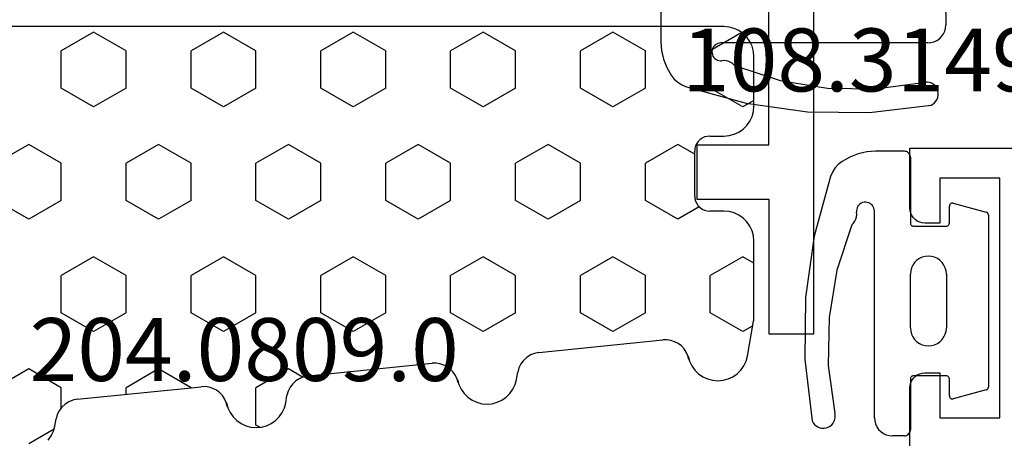
# Model space of a CAD drawing. Units: millimetres. Extents: x 0 to 2878, y -3252 to -50.
# Drawn here: x 2536 to 2569, y -599 to -585 of the extents above; entities that cross this region are included whole.
import ezdxf
from ezdxf.enums import TextEntityAlignment as Align

# ---------------------------------------------------------------- set-up
doc = ezdxf.new("R2010")
doc.units = ezdxf.units.MM
for name, color, linetype in [('CrossSectionsGums', 1, 'Continuous'), ('CrossSectionsProfils', 7, 'Continuous'), ('CrossSectionsTexts', 3, 'Continuous')]:
    doc.layers.add(name, color=color, linetype=linetype)
doc.styles.get("Standard").update_dxf_attribs({"font": 'complex.shx', "height": 60})

# ---------------------------------------------------------------- blocks, each defined once
blk = doc.blocks.new('18_82021_X', base_point=(2023.682, 1010.508))
at = {"layer": 'CrossSectionsProfils'}
for p, q in [((2055.382, 1015.508), (2055.382, 1017.908)), ((2055.382, 1017.908), (2057.182, 1017.908)), ((2057.182, 1017.908), (2057.182, 1015.508)), ((2055.382, 1015.508), (2050.682, 1015.508)), ((2057.182, 1015.508), (2061.682, 1015.508)), ((2061.682, 1015.508), (2061.682, 1014.008)), ((2061.682, 1014.008), (2050.682, 1014.008))]:
    blk.add_line(p, q, dxfattribs=at)
blk = doc.blocks.new('204_0809_0', base_point=(1937.058, 1029.64))
at = {"layer": 'CrossSectionsGums', "color": 252, "true_color": 0x848484}
for p, q in [((1937.058, 997.64), (1937.058, 1028.64)), ((1925.625, 1020.827), (1925, 1021.91)), ((1930.625, 1020.827), (1931.25, 1021.91)), ((1933.125, 1020.827), (1932.5, 1021.91)), ((1923.614, 1019.98), (1923.125, 1020.827)), ((1925, 1019.745), (1925.625, 1020.827)), ((1931.25, 1019.745), (1930.625, 1020.827)), ((1932.5, 1019.745), (1933.125, 1020.827)), ((1923.247, 1020.175), (1923.39, 1020.075)), ((1923.39, 1020.075), (1923.548, 1020.001)), ((1923.548, 1020.001), (1923.716, 1019.956)), ((1923.716, 1019.956), (1923.957, 1019.914)), ((1924.1, 1019.875), (1923.957, 1019.914)), ((1924.233, 1019.81), (1924.1, 1019.875)), ((1924.352, 1019.722), (1924.233, 1019.81)), ((1924.325, 1019.745), (1925, 1019.745)), ((1924.452, 1019.614), (1924.352, 1019.722)), ((1926.875, 1018.662), (1927.5, 1019.745)), ((1927.5, 1019.745), (1928.75, 1019.745)), ((1929.375, 1018.662), (1928.75, 1019.745)), ((1931.25, 1019.745), (1932.5, 1019.745)), ((1934.375, 1018.662), (1935, 1019.745)), ((1935, 1019.745), (1936.25, 1019.745)), ((1936.875, 1018.662), (1936.25, 1019.745)), ((1924.531, 1019.489), (1924.452, 1019.614)), ((1924.586, 1019.352), (1924.531, 1019.489)), ((1924.614, 1019.207), (1924.586, 1019.352)), ((1924.614, 1019.207), (1925.033, 1015.074)), ((1927.5, 1017.58), (1926.875, 1018.662)), ((1928.75, 1017.58), (1929.375, 1018.662)), ((1935, 1017.58), (1934.375, 1018.662)), ((1936.25, 1017.58), (1936.875, 1018.662)), ((1924.779, 1017.58), (1925, 1017.58)), ((1925.625, 1016.497), (1925, 1017.58)), ((1927.5, 1017.58), (1928.75, 1017.58)), ((1930.625, 1016.497), (1931.25, 1017.58)), ((1931.25, 1017.58), (1932.5, 1017.58)), ((1933.125, 1016.497), (1932.5, 1017.58)), ((1935, 1017.58), (1936.25, 1017.58)), ((1925, 1015.415), (1925.625, 1016.497)), ((1931.25, 1015.415), (1930.625, 1016.497)), ((1932.5, 1015.415), (1933.125, 1016.497)), ((1924.999, 1015.415), (1925, 1015.415)), ((1926.875, 1014.332), (1927.5, 1015.415)), ((1927.5, 1015.415), (1928.75, 1015.415)), ((1929.375, 1014.332), (1928.75, 1015.415)), ((1931.25, 1015.415), (1932.5, 1015.415)), ((1934.375, 1014.332), (1935, 1015.415)), ((1935, 1015.415), (1936.25, 1015.415)), ((1936.875, 1014.332), (1936.25, 1015.415)), ((1924.975, 1014.683), (1925.016, 1014.81)), ((1925.016, 1014.81), (1925.036, 1014.941)), ((1925.036, 1014.941), (1925.033, 1015.074)), ((1924.736, 1014.368), (1924.833, 1014.459)), ((1924.833, 1014.459), (1924.913, 1014.565)), ((1924.913, 1014.565), (1924.975, 1014.683)), ((1924.328, 1014.182), (1924.171, 1014.108)), ((1924.497, 1014.227), (1924.328, 1014.182)), ((1924.376, 1014.206), (1924.505, 1014.239)), ((1924.376, 1014.206), (1924.497, 1014.227)), ((1924.505, 1014.239), (1924.626, 1014.294)), ((1924.626, 1014.294), (1924.736, 1014.368)), ((1927.5, 1013.25), (1926.875, 1014.332)), ((1928.75, 1013.25), (1929.375, 1014.332)), ((1935, 1013.25), (1934.375, 1014.332)), ((1936.25, 1013.25), (1936.875, 1014.332)), ((1923.904, 1013.885), (1923.804, 1013.742)), ((1924.028, 1014.008), (1923.904, 1013.885)), ((1924.171, 1014.108), (1924.028, 1014.008)), ((1923.731, 1013.584), (1923.686, 1013.416)), ((1923.804, 1013.742), (1923.731, 1013.584)), ((1923.686, 1013.416), (1923.671, 1013.242)), ((1923.671, 1013.242), (1923.686, 1013.068)), ((1923.677, 1013.124), (1923.75, 1013.25)), ((1923.75, 1013.25), (1925, 1013.25)), ((1925.625, 1012.167), (1925, 1013.25)), ((1927.5, 1013.25), (1928.75, 1013.25)), ((1930.625, 1012.167), (1931.25, 1013.25)), ((1931.25, 1013.25), (1932.5, 1013.25)), ((1933.125, 1012.167), (1932.5, 1013.25)), ((1935, 1013.25), (1936.25, 1013.25)), ((1923.686, 1013.068), (1923.731, 1012.9)), ((1923.731, 1012.9), (1923.804, 1012.742)), ((1923.804, 1012.742), (1923.904, 1012.599)), ((1923.904, 1012.599), (1924.028, 1012.476)), ((1924.028, 1012.476), (1924.171, 1012.376)), ((1924.171, 1012.376), (1924.328, 1012.302)), ((1924.328, 1012.302), (1924.497, 1012.257)), ((1924.497, 1012.257), (1924.738, 1012.215)), ((1924.881, 1012.176), (1924.738, 1012.215)), ((1925.013, 1012.111), (1924.881, 1012.176)), ((1925.353, 1011.695), (1925.625, 1012.167)), ((1931.25, 1011.085), (1930.625, 1012.167)), ((1932.5, 1011.085), (1933.125, 1012.167)), ((1925.132, 1012.023), (1925.013, 1012.111)), ((1925.233, 1011.915), (1925.132, 1012.023)), ((1925.312, 1011.79), (1925.233, 1011.915)), ((1925.367, 1011.653), (1925.312, 1011.79)), ((1925.395, 1011.508), (1925.367, 1011.653)), ((1925.395, 1011.508), (1925.814, 1007.375)), ((1926.875, 1010.002), (1927.5, 1011.085)), ((1927.5, 1011.085), (1928.75, 1011.085)), ((1929.375, 1010.002), (1928.75, 1011.085)), ((1931.25, 1011.085), (1932.5, 1011.085)), ((1934.375, 1010.002), (1935, 1011.085)), ((1935, 1011.085), (1936.25, 1011.085)), ((1936.875, 1010.002), (1936.25, 1011.085)), ((1927.5, 1008.92), (1926.875, 1010.002)), ((1928.75, 1008.92), (1929.375, 1010.002)), ((1935, 1008.92), (1934.375, 1010.002)), ((1936.25, 1008.92), (1936.875, 1010.002)), ((1927.5, 1008.92), (1928.75, 1008.92)), ((1930.625, 1007.837), (1931.25, 1008.92)), ((1931.25, 1008.92), (1932.5, 1008.92)), ((1933.125, 1007.837), (1932.5, 1008.92)), ((1935, 1008.92), (1936.25, 1008.92)), ((1931.25, 1006.755), (1930.625, 1007.837)), ((1932.5, 1006.755), (1933.125, 1007.837)), ((1925.797, 1007.111), (1925.816, 1007.242)), ((1925.816, 1007.242), (1925.814, 1007.375)), ((1925.694, 1006.866), (1925.756, 1006.984)), ((1925.756, 1006.984), (1925.797, 1007.111)), ((1925.286, 1006.54), (1925.407, 1006.595)), ((1925.407, 1006.595), (1925.517, 1006.669)), ((1925.517, 1006.669), (1925.614, 1006.76)), ((1925.614, 1006.76), (1925.694, 1006.866)), ((1926.875, 1005.672), (1927.5, 1006.755)), ((1927.5, 1006.755), (1928.75, 1006.755)), ((1929.375, 1005.672), (1928.75, 1006.755)), ((1931.25, 1006.755), (1932.5, 1006.755)), ((1934.375, 1005.672), (1935, 1006.755)), ((1935, 1006.755), (1936.25, 1006.755)), ((1936.875, 1005.672), (1936.25, 1006.755)), ((1924.808, 1006.309), (1924.685, 1006.186)), ((1924.951, 1006.409), (1924.808, 1006.309)), ((1925.109, 1006.483), (1924.951, 1006.409)), ((1925.278, 1006.528), (1925.109, 1006.483)), ((1925.157, 1006.507), (1925.286, 1006.54)), ((1925.157, 1006.507), (1925.278, 1006.528)), ((1924.585, 1006.043), (1924.512, 1005.885)), ((1924.685, 1006.186), (1924.585, 1006.043)), ((1924.466, 1005.717), (1924.451, 1005.543)), ((1924.512, 1005.885), (1924.466, 1005.717)), ((1927.5, 1004.589), (1926.875, 1005.672)), ((1928.75, 1004.589), (1929.375, 1005.672)), ((1935, 1004.589), (1934.375, 1005.672)), ((1936.25, 1004.589), (1936.875, 1005.672)), ((1924.451, 1005.543), (1924.466, 1005.369)), ((1924.466, 1005.369), (1924.512, 1005.201)), ((1924.512, 1005.201), (1924.585, 1005.043)), ((1924.585, 1005.043), (1924.685, 1004.9)), ((1924.685, 1004.9), (1924.808, 1004.777)), ((1924.808, 1004.777), (1924.951, 1004.677)), ((1924.951, 1004.677), (1925.109, 1004.603)), ((1925.109, 1004.603), (1925.278, 1004.558)), ((1927.5, 1004.589), (1928.75, 1004.589)), ((1930.625, 1003.507), (1931.25, 1004.589)), ((1931.25, 1004.589), (1932.5, 1004.589)), ((1933.125, 1003.507), (1932.5, 1004.589)), ((1935, 1004.589), (1936.25, 1004.589)), ((1925.278, 1004.558), (1925.519, 1004.516)), ((1925.661, 1004.477), (1925.519, 1004.516)), ((1925.794, 1004.412), (1925.661, 1004.477)), ((1925.913, 1004.324), (1925.794, 1004.412)), ((1926.014, 1004.216), (1925.913, 1004.324)), ((1926.093, 1004.091), (1926.014, 1004.216)), ((1926.147, 1003.954), (1926.093, 1004.091)), ((1926.176, 1003.809), (1926.147, 1003.954)), ((1926.176, 1003.809), (1926.595, 999.676)), ((1931.25, 1002.424), (1930.625, 1003.507)), ((1932.5, 1002.424), (1933.125, 1003.507)), ((1926.875, 1001.342), (1927.5, 1002.424)), ((1927.5, 1002.424), (1928.75, 1002.424)), ((1929.375, 1001.342), (1928.75, 1002.424)), ((1931.25, 1002.424), (1932.5, 1002.424)), ((1934.375, 1001.342), (1935, 1002.424)), ((1935, 1002.424), (1936.25, 1002.424)), ((1936.875, 1001.342), (1936.25, 1002.424)), ((1927.5, 1000.259), (1926.875, 1001.342)), ((1928.75, 1000.259), (1929.375, 1001.342)), ((1935, 1000.259), (1934.375, 1001.342)), ((1936.25, 1000.259), (1936.875, 1001.342)), ((1927.5, 1000.259), (1928.75, 1000.259)), ((1930.625, 999.177), (1931.25, 1000.259)), ((1931.25, 1000.259), (1932.5, 1000.259)), ((1933.125, 999.177), (1932.5, 1000.259)), ((1935, 1000.259), (1936.25, 1000.259)), ((1926.597, 999.543), (1926.595, 999.676)), ((1926.536, 999.285), (1926.577, 999.412)), ((1926.577, 999.412), (1926.597, 999.543)), ((1926.298, 998.97), (1926.394, 999.061)), ((1926.394, 999.061), (1926.475, 999.167)), ((1926.475, 999.167), (1926.536, 999.285)), ((1931.038, 998.462), (1930.625, 999.177)), ((1932.801, 998.615), (1933.125, 999.177)), ((1925.732, 998.71), (1925.589, 998.61)), ((1925.89, 998.784), (1925.732, 998.71)), ((1926.058, 998.829), (1925.89, 998.784)), ((1925.938, 998.807), (1926.066, 998.841)), ((1925.938, 998.807), (1926.058, 998.829)), ((1926.066, 998.841), (1926.187, 998.896)), ((1926.187, 998.896), (1926.298, 998.97)), ((1925.466, 998.487), (1925.366, 998.344)), ((1925.589, 998.61), (1925.466, 998.487)), ((1930.965, 998.365), (1930.928, 998.286)), ((1931.015, 998.436), (1930.965, 998.365)), ((1931.077, 998.498), (1931.015, 998.436)), ((1931.148, 998.548), (1931.077, 998.498)), ((1931.227, 998.585), (1931.148, 998.548)), ((1931.311, 998.607), (1931.227, 998.585)), ((1931.398, 998.615), (1931.311, 998.607)), ((1931.398, 998.615), (1932.902, 998.615)), ((1932.989, 998.607), (1932.902, 998.615)), ((1933.073, 998.585), (1932.989, 998.607)), ((1933.152, 998.548), (1933.073, 998.585)), ((1933.223, 998.498), (1933.152, 998.548)), ((1933.285, 998.436), (1933.223, 998.498)), ((1933.335, 998.365), (1933.285, 998.436)), ((1933.372, 998.286), (1933.335, 998.365)), ((1925.247, 998.018), (1925.232, 997.844)), ((1925.292, 998.186), (1925.247, 998.018)), ((1925.366, 998.344), (1925.292, 998.186)), ((1926.875, 997.012), (1927.5, 998.094)), ((1927.5, 998.094), (1928.75, 998.094)), ((1929.375, 997.012), (1928.75, 998.094)), ((1930.906, 998.202), (1930.898, 998.115)), ((1930.898, 997.64), (1930.898, 998.115)), ((1930.928, 998.286), (1930.906, 998.202)), ((1933.394, 998.202), (1933.372, 998.286)), ((1933.402, 998.115), (1933.394, 998.202)), ((1933.402, 998.115), (1933.402, 997.64)), ((1934.375, 997.012), (1935, 998.094)), ((1935, 998.094), (1936.25, 998.094)), ((1936.859, 997.04), (1936.25, 998.094)), ((1925.232, 997.844), (1925.247, 997.67)), ((1925.247, 997.67), (1925.292, 997.502)), ((1925.292, 997.502), (1925.366, 997.344)), ((1930.838, 997.298), (1930.883, 997.466)), ((1930.883, 997.466), (1930.898, 997.64)), ((1933.402, 997.64), (1933.417, 997.466)), ((1933.417, 997.466), (1933.462, 997.298)), ((1936.998, 997.298), (1937.043, 997.466)), ((1937.043, 997.466), (1937.058, 997.64)), ((1925.366, 997.344), (1925.466, 997.201)), ((1925.466, 997.201), (1925.589, 997.078)), ((1925.589, 997.078), (1925.732, 996.978)), ((1930.664, 996.997), (1930.764, 997.14)), ((1930.764, 997.14), (1930.838, 997.298)), ((1933.462, 997.298), (1933.536, 997.14)), ((1933.536, 997.14), (1933.636, 996.997)), ((1936.824, 996.997), (1936.924, 997.14)), ((1936.924, 997.14), (1936.998, 997.298)), ((1925.732, 996.978), (1925.89, 996.904)), ((1925.89, 996.904), (1926.058, 996.859)), ((1926.058, 996.859), (1927.217, 996.655)), ((1927.066, 996.681), (1926.875, 997.012)), ((1929.16, 996.64), (1929.375, 997.012)), ((1930.24, 996.7), (1930.398, 996.774)), ((1930.398, 996.774), (1930.541, 996.874)), ((1930.541, 996.874), (1930.664, 996.997)), ((1933.636, 996.997), (1933.759, 996.874)), ((1933.759, 996.874), (1933.902, 996.774)), ((1933.902, 996.774), (1934.06, 996.7)), ((1934.59, 996.64), (1934.375, 997.012)), ((1936.4, 996.7), (1936.558, 996.774)), ((1936.558, 996.774), (1936.701, 996.874)), ((1936.701, 996.874), (1936.824, 996.997)), ((1927.217, 996.655), (1927.26, 996.648)), ((1927.26, 996.648), (1927.303, 996.643)), ((1927.303, 996.643), (1927.347, 996.641)), ((1927.347, 996.641), (1927.39, 996.64)), ((1927.39, 996.64), (1929.898, 996.64)), ((1929.898, 996.64), (1930.072, 996.655)), ((1930.072, 996.655), (1930.24, 996.7)), ((1934.06, 996.7), (1934.228, 996.655)), ((1934.228, 996.655), (1934.402, 996.64)), ((1934.402, 996.64), (1936.058, 996.64)), ((1936.058, 996.64), (1936.232, 996.655)), ((1936.232, 996.655), (1936.4, 996.7))]:
    blk.add_line(p, q, dxfattribs=at)
blk = doc.blocks.new('108_3149_6', base_point=(-4173.06, 1040.18))
at = {"layer": 'CrossSectionsGums', "color": 252, "true_color": 0x848484}
for p, q in [((-4181.714, 1045.428), (-4179.72, 1045.973)), ((-4179.72, 1045.973), (-4177.673, 1046.259)), ((-4177.673, 1046.259), (-4175.607, 1046.28)), ((-4175.607, 1046.28), (-4173.554, 1046.036)), ((-4173.554, 1046.036), (-4173.492, 1046.002)), ((-4173.492, 1046.002), (-4173.437, 1045.958)), ((-4173.437, 1045.958), (-4173.39, 1045.905)), ((-4173.39, 1045.905), (-4173.353, 1045.845)), ((-4173.353, 1045.845), (-4173.328, 1045.779)), ((-4173.328, 1045.779), (-4173.314, 1045.71)), ((-4173.313, 1045.639), (-4173.324, 1045.57)), ((-4173.314, 1045.71), (-4173.313, 1045.639)), ((-4181.997, 1045.276), (-4181.862, 1045.364)), ((-4181.862, 1045.364), (-4181.714, 1045.428)), ((-4178.586, 1045.211), (-4177.007, 1045.476)), ((-4177.007, 1045.476), (-4175.405, 1045.5)), ((-4175.405, 1045.5), (-4173.818, 1045.282)), ((-4173.481, 1045.341), (-4173.542, 1045.306)), ((-4173.427, 1045.387), (-4173.481, 1045.341)), ((-4173.383, 1045.442), (-4173.427, 1045.387)), ((-4173.348, 1045.503), (-4173.383, 1045.442)), ((-4173.324, 1045.57), (-4173.348, 1045.503)), ((-4182.365, 1044.785), (-4182.217, 1045.042)), ((-4182.217, 1045.042), (-4182.117, 1045.168)), ((-4182.117, 1045.168), (-4181.997, 1045.276)), ((-4180.108, 1044.711), (-4178.586, 1045.211)), ((-4173.749, 1045.27), (-4173.818, 1045.282)), ((-4173.678, 1045.27), (-4173.749, 1045.27)), ((-4173.609, 1045.282), (-4173.678, 1045.27)), ((-4173.542, 1045.306), (-4173.609, 1045.282)), ((-4182.472, 1044.508), (-4182.365, 1044.785)), ((-4180.163, 1044.656), (-4180.227, 1044.612)), ((-4180.108, 1044.711), (-4180.163, 1044.656)), ((-4182.538, 1044.219), (-4182.472, 1044.508)), ((-4180.857, 1044.304), (-4180.845, 1044.354)), ((-4180.845, 1044.354), (-4180.826, 1044.401)), ((-4180.826, 1044.401), (-4180.798, 1044.444)), ((-4180.798, 1044.444), (-4180.763, 1044.482)), ((-4180.763, 1044.482), (-4180.723, 1044.513)), ((-4180.723, 1044.513), (-4180.677, 1044.537)), ((-4180.677, 1044.537), (-4180.628, 1044.553)), ((-4180.628, 1044.553), (-4180.578, 1044.561)), ((-4180.578, 1044.561), (-4180.526, 1044.559)), ((-4180.449, 1044.552), (-4180.526, 1044.559)), ((-4180.372, 1044.559), (-4180.449, 1044.552)), ((-4180.297, 1044.579), (-4180.372, 1044.559)), ((-4180.227, 1044.612), (-4180.297, 1044.579)), ((-4182.56, 1043.923), (-4182.538, 1044.219)), ((-4180.86, 1044.252), (-4180.857, 1044.304)), ((-4180.854, 1044.201), (-4180.86, 1044.252)), ((-4180.84, 1044.152), (-4180.854, 1044.201)), ((-4180.817, 1044.106), (-4180.84, 1044.152)), ((-4180.787, 1044.065), (-4180.817, 1044.106)), ((-4180.75, 1044.029), (-4180.787, 1044.065)), ((-4180.708, 1044), (-4180.75, 1044.029)), ((-4180.661, 1043.979), (-4180.708, 1044)), ((-4182.56, 1042.961), (-4182.56, 1043.923)), ((-4180.611, 1043.966), (-4180.661, 1043.979)), ((-4180.56, 1043.961), (-4180.611, 1043.966)), ((-4173.844, 1043.961), (-4180.56, 1043.961)), ((-4173.823, 1043.962), (-4173.844, 1043.963)), ((-4173.844, 1043.961), (-4173.844, 1043.963)), ((-4173.802, 1043.962), (-4173.823, 1043.962)), ((-4173.781, 1043.961), (-4173.802, 1043.962)), ((-4173.76, 1043.961), (-4173.781, 1043.961)), ((-4173.66, 1043.961), (-4173.76, 1043.961)), ((-4173.66, 1043.961), (-4173.556, 1043.952)), ((-4173.556, 1043.952), (-4173.455, 1043.925)), ((-4173.455, 1043.925), (-4173.36, 1043.881)), ((-4173.36, 1043.881), (-4173.274, 1043.821)), ((-4173.274, 1043.821), (-4173.2, 1043.747)), ((-4173.2, 1043.747), (-4173.14, 1043.661)), ((-4173.14, 1043.661), (-4173.096, 1043.566)), ((-4173.096, 1043.566), (-4173.069, 1043.465)), ((-4173.069, 1043.465), (-4173.06, 1043.361)), ((-4173.06, 1042.961), (-4173.06, 1043.361)), ((-4182.557, 1042.926), (-4182.56, 1042.961)), ((-4182.548, 1042.893), (-4182.557, 1042.926)), ((-4182.533, 1042.861), (-4182.548, 1042.893)), ((-4182.513, 1042.833), (-4182.533, 1042.861)), ((-4182.489, 1042.808), (-4182.513, 1042.833)), ((-4182.46, 1042.788), (-4182.489, 1042.808)), ((-4182.428, 1042.773), (-4182.46, 1042.788)), ((-4182.395, 1042.764), (-4182.428, 1042.773)), ((-4182.36, 1042.761), (-4182.395, 1042.764)), ((-4182.36, 1042.761), (-4180.16, 1042.761)), ((-4180.16, 1042.761), (-4180.143, 1042.76)), ((-4180.143, 1042.76), (-4180.126, 1042.755)), ((-4180.126, 1042.755), (-4180.11, 1042.748)), ((-4180.11, 1042.748), (-4180.096, 1042.738)), ((-4180.096, 1042.738), (-4180.083, 1042.725)), ((-4180.083, 1042.725), (-4180.073, 1042.711)), ((-4180.073, 1042.711), (-4180.066, 1042.695)), ((-4180.066, 1042.695), (-4180.062, 1042.679)), ((-4178.846, 1042.621), (-4178.76, 1042.681)), ((-4178.76, 1042.681), (-4178.665, 1042.725)), ((-4178.665, 1042.725), (-4178.564, 1042.752)), ((-4178.564, 1042.752), (-4178.46, 1042.761)), ((-4176.66, 1042.761), (-4178.46, 1042.761)), ((-4176.66, 1042.761), (-4176.556, 1042.752)), ((-4176.556, 1042.752), (-4176.455, 1042.725)), ((-4176.455, 1042.725), (-4176.36, 1042.681)), ((-4176.36, 1042.681), (-4176.274, 1042.621)), ((-4175.059, 1042.679), (-4175.054, 1042.695)), ((-4175.054, 1042.695), (-4175.047, 1042.711)), ((-4175.047, 1042.711), (-4175.037, 1042.725)), ((-4175.037, 1042.725), (-4175.024, 1042.738)), ((-4175.024, 1042.738), (-4175.01, 1042.748)), ((-4175.01, 1042.748), (-4174.994, 1042.755)), ((-4174.994, 1042.755), (-4174.977, 1042.76)), ((-4174.977, 1042.76), (-4174.96, 1042.761)), ((-4174.96, 1042.761), (-4173.26, 1042.761)), ((-4173.225, 1042.764), (-4173.26, 1042.761)), ((-4173.192, 1042.773), (-4173.225, 1042.764)), ((-4173.16, 1042.788), (-4173.192, 1042.773)), ((-4173.131, 1042.808), (-4173.16, 1042.788)), ((-4173.107, 1042.833), (-4173.131, 1042.808)), ((-4173.087, 1042.861), (-4173.107, 1042.833)), ((-4173.072, 1042.893), (-4173.087, 1042.861)), ((-4173.063, 1042.926), (-4173.072, 1042.893)), ((-4173.06, 1042.961), (-4173.063, 1042.926)), ((-4180.062, 1042.679), (-4180.06, 1042.661)), ((-4180.06, 1042.661), (-4180.06, 1041.561)), ((-4179.051, 1042.265), (-4179.024, 1042.366)), ((-4179.024, 1042.366), (-4178.98, 1042.461)), ((-4178.98, 1042.461), (-4178.92, 1042.547)), ((-4178.92, 1042.547), (-4178.846, 1042.621)), ((-4176.274, 1042.621), (-4176.2, 1042.547)), ((-4176.2, 1042.547), (-4176.14, 1042.461)), ((-4176.14, 1042.461), (-4176.096, 1042.366)), ((-4176.096, 1042.366), (-4176.069, 1042.265)), ((-4175.06, 1042.661), (-4175.059, 1042.679)), ((-4175.06, 1041.561), (-4175.06, 1042.661)), ((-4179.06, 1042.161), (-4179.051, 1042.265)), ((-4179.051, 1042.057), (-4179.06, 1042.161)), ((-4179.024, 1041.956), (-4179.051, 1042.057)), ((-4176.069, 1042.057), (-4176.096, 1041.956)), ((-4176.069, 1042.265), (-4176.06, 1042.161)), ((-4176.06, 1042.161), (-4176.069, 1042.057)), ((-4178.98, 1041.861), (-4179.024, 1041.956)), ((-4178.92, 1041.775), (-4178.98, 1041.861)), ((-4178.846, 1041.702), (-4178.92, 1041.775)), ((-4178.76, 1041.642), (-4178.846, 1041.702)), ((-4176.274, 1041.702), (-4176.36, 1041.642)), ((-4176.2, 1041.775), (-4176.274, 1041.702)), ((-4176.14, 1041.861), (-4176.2, 1041.775)), ((-4176.096, 1041.956), (-4176.14, 1041.861)), ((-4180.829, 1041.372), (-4180.826, 1041.39)), ((-4180.829, 1041.353), (-4180.829, 1041.372)), ((-4180.826, 1041.39), (-4180.819, 1041.407)), ((-4180.819, 1041.407), (-4180.809, 1041.422)), ((-4180.809, 1041.422), (-4180.797, 1041.435)), ((-4180.797, 1041.435), (-4180.782, 1041.446)), ((-4180.782, 1041.446), (-4180.766, 1041.454)), ((-4180.766, 1041.454), (-4180.748, 1041.459)), ((-4180.748, 1041.459), (-4180.73, 1041.461)), ((-4180.16, 1041.461), (-4180.73, 1041.461)), ((-4180.143, 1041.463), (-4180.16, 1041.461)), ((-4180.126, 1041.467), (-4180.143, 1041.463)), ((-4180.11, 1041.475), (-4180.126, 1041.467)), ((-4180.096, 1041.485), (-4180.11, 1041.475)), ((-4180.083, 1041.497), (-4180.096, 1041.485)), ((-4180.073, 1041.511), (-4180.083, 1041.497)), ((-4180.066, 1041.527), (-4180.073, 1041.511)), ((-4180.062, 1041.544), (-4180.066, 1041.527)), ((-4180.06, 1041.561), (-4180.062, 1041.544)), ((-4178.665, 1041.597), (-4178.76, 1041.642)), ((-4178.564, 1041.57), (-4178.665, 1041.597)), ((-4178.46, 1041.561), (-4178.564, 1041.57)), ((-4178.46, 1041.561), (-4176.66, 1041.561)), ((-4176.556, 1041.57), (-4176.66, 1041.561)), ((-4176.455, 1041.597), (-4176.556, 1041.57)), ((-4176.36, 1041.642), (-4176.455, 1041.597)), ((-4175.059, 1041.544), (-4175.06, 1041.561)), ((-4175.054, 1041.527), (-4175.059, 1041.544)), ((-4175.047, 1041.511), (-4175.054, 1041.527)), ((-4175.037, 1041.497), (-4175.047, 1041.511)), ((-4175.024, 1041.485), (-4175.037, 1041.497)), ((-4175.01, 1041.475), (-4175.024, 1041.485)), ((-4174.994, 1041.467), (-4175.01, 1041.475)), ((-4174.977, 1041.463), (-4174.994, 1041.467)), ((-4174.96, 1041.461), (-4174.977, 1041.463)), ((-4174.39, 1041.461), (-4174.96, 1041.461)), ((-4174.39, 1041.461), (-4174.374, 1041.46)), ((-4174.374, 1041.46), (-4174.358, 1041.456)), ((-4174.358, 1041.456), (-4174.342, 1041.449)), ((-4174.342, 1041.449), (-4174.329, 1041.44)), ((-4174.329, 1041.44), (-4174.316, 1041.428)), ((-4174.316, 1041.428), (-4174.306, 1041.415)), ((-4174.306, 1041.415), (-4174.298, 1041.401)), ((-4174.298, 1041.401), (-4174.293, 1041.385)), ((-4174.293, 1041.385), (-4174.291, 1041.368)), ((-4174.291, 1041.368), (-4174.291, 1041.352)), ((-4180.826, 1041.335), (-4180.829, 1041.353)), ((-4180.826, 1041.335), (-4180.532, 1040.235)), ((-4174.589, 1040.235), (-4174.294, 1041.335)), ((-4174.291, 1041.352), (-4174.294, 1041.335)), ((-4180.526, 1040.22), (-4180.532, 1040.235)), ((-4180.518, 1040.206), (-4180.526, 1040.22)), ((-4180.508, 1040.193), (-4180.518, 1040.206)), ((-4180.496, 1040.182), (-4180.508, 1040.193)), ((-4180.482, 1040.173), (-4180.496, 1040.182)), ((-4180.467, 1040.166), (-4180.482, 1040.173)), ((-4180.451, 1040.162), (-4180.467, 1040.166)), ((-4180.435, 1040.161), (-4180.451, 1040.162)), ((-4180.435, 1040.161), (-4174.685, 1040.161)), ((-4174.669, 1040.162), (-4174.685, 1040.161)), ((-4174.653, 1040.166), (-4174.669, 1040.162)), ((-4174.638, 1040.173), (-4174.653, 1040.166)), ((-4174.624, 1040.182), (-4174.638, 1040.173)), ((-4174.612, 1040.193), (-4174.624, 1040.182)), ((-4174.602, 1040.206), (-4174.612, 1040.193)), ((-4174.594, 1040.22), (-4174.602, 1040.206)), ((-4174.589, 1040.235), (-4174.594, 1040.22))]:
    blk.add_line(p, q, dxfattribs=at)
blk = doc.blocks.new('18_24092_X', base_point=(2282.357, 1599.075))
at = {"layer": 'CrossSectionsProfils'}
for p, q in [((2282.357, 1603.575), (2282.357, 1600.075)), ((2284.357, 1603.575), (2282.357, 1603.575)), ((2284.443, 1603.568), (2284.357, 1603.575)), ((2284.528, 1603.545), (2284.443, 1603.568)), ((2284.607, 1603.508), (2284.528, 1603.545)), ((2284.678, 1603.458), (2284.607, 1603.508)), ((2284.74, 1603.397), (2284.678, 1603.458)), ((2284.79, 1603.325), (2284.74, 1603.397)), ((2284.826, 1603.246), (2284.79, 1603.325)), ((2289.924, 1603.325), (2289.887, 1603.246)), ((2289.974, 1603.397), (2289.924, 1603.325)), ((2290.035, 1603.458), (2289.974, 1603.397)), ((2290.107, 1603.508), (2290.035, 1603.458)), ((2290.186, 1603.545), (2290.107, 1603.508)), ((2290.27, 1603.568), (2290.186, 1603.545)), ((2290.357, 1603.575), (2290.27, 1603.568)), ((2294.357, 1603.575), (2290.357, 1603.575)), ((2284.849, 1603.162), (2284.826, 1603.246)), ((2284.857, 1603.075), (2284.849, 1603.162)), ((2284.857, 1602.575), (2284.857, 1603.075)), ((2289.864, 1603.162), (2289.857, 1603.075)), ((2289.857, 1603.075), (2289.857, 1602.575)), ((2289.887, 1603.246), (2289.864, 1603.162)), ((2283.357, 1602.575), (2284.857, 1602.575)), ((2283.357, 1600.575), (2283.357, 1602.575)), ((2289.857, 1602.575), (2291.357, 1602.575)), ((2291.357, 1602.575), (2291.357, 1600.575)), ((2291.357, 1600.575), (2283.357, 1600.575))]:
    blk.add_line(p, q, dxfattribs=at)
blk = doc.blocks.new('108_3149_6_TEXT_2', base_point=(-1.9, -599.2))
at = {"layer": 'CrossSectionsTexts'}
blk.add_text('108.3149.6', height=2.1, dxfattribs=at).set_placement((-4.941, -587.7), align=Align.CENTER)
blk = doc.blocks.new('204_0809_0_TEXT_2', base_point=(-10.2, -614.3))
at = {"layer": 'CrossSectionsTexts'}
blk.add_text('204.0809.0', height=2.1, dxfattribs=at).set_placement((-26.7, -597.371), align=Align.CENTER)
blk = doc.blocks.new('CS_6VERT1', base_point=(0, -520))
at = {"layer": 'CrossSectionsGums', "yscale": -1}
blk.add_blockref('108_3149_6', (-3.3, -582.3), dxfattribs=at)
at = {"layer": 'CrossSectionsGums', "rotation": 90.00000000000001}
blk.add_blockref('204_0809_0', (-42.7, -585.537), dxfattribs=at)
at = {"layer": 'CrossSectionsGums', "yscale": -1, "rotation": 270}
blk.add_blockref('108_3149_6', (-1.9, -599.2), dxfattribs=at)
at = {"layer": 'CrossSectionsProfils', "yscale": -1, "rotation": 270}
for name, p in [('18_82021_X', (-4.2, -557.8)), ('18_24092_X', (0, -589.6))]:
    blk.add_blockref(name, p, dxfattribs=at)
at = {"layer": 'CrossSectionsTexts'}
for name, p in [('108_3149_6_TEXT_2', (-1.9, -599.2)), ('204_0809_0_TEXT_2', (-10.2, -614.3))]:
    blk.add_blockref(name, p, dxfattribs=at)

msp = doc.modelspace()

# ---------------------------------------------------------------- block references
msp.add_blockref('CS_6VERT1', (2570, -520))
at = {"layer": 'CrossSectionsGums', "yscale": -1}
msp.add_blockref('108_3149_6', (2566.7, -582.3), dxfattribs=at)
at = {"layer": 'CrossSectionsGums', "rotation": 90.00000000000001}
msp.add_blockref('204_0809_0', (2527.3, -585.537), dxfattribs=at)
at = {"layer": 'CrossSectionsGums', "yscale": -1, "rotation": 270}
msp.add_blockref('108_3149_6', (2568.1, -599.2), dxfattribs=at)
at = {"layer": 'CrossSectionsProfils', "yscale": -1, "rotation": 270}
for name, p in [('18_82021_X', (2565.8, -557.8)), ('18_24092_X', (2570, -589.6))]:
    msp.add_blockref(name, p, dxfattribs=at)
at = {"layer": 'CrossSectionsTexts'}
for name, p in [('108_3149_6_TEXT_2', (2568.1, -599.2)), ('204_0809_0_TEXT_2', (2559.8, -614.3))]:
    msp.add_blockref(name, p, dxfattribs=at)

doc.saveas('drawing.dxf')
